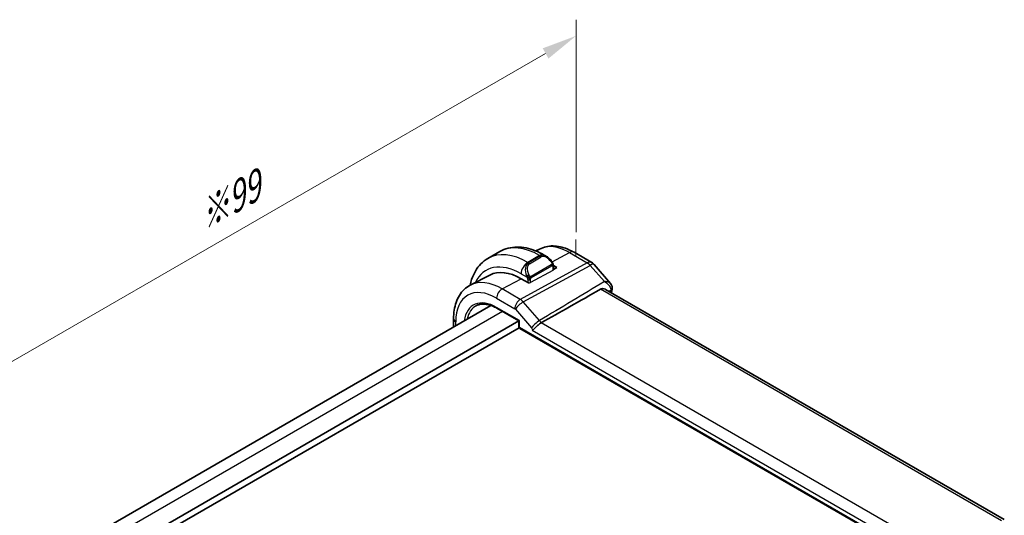
# Model space of a CAD drawing. Units: millimetres. Extents: x 22 to 2799, y 12 to 574.
# Drawn here: x 134 to 239, y 277 to 330 of the extents above; entities that cross this region are included whole.
import ezdxf

# ---------------------------------------------------------------- set-up
doc = ezdxf.new("R2010")
doc.units = ezdxf.units.MM
doc.header["$LTSCALE"] = 1.5
doc.layers.get('Defpoints').update_dxf_attribs({"lineweight": 25})
for name, color, linetype, lineweight in [('Dimension (ISO)', 7, 'Continuous', 18), ('Visible (ISO)', 7, 'Continuous', 35), ('Visible Narrow (ISO)', 7, 'Continuous', 25)]:
    doc.layers.add(name, color=color, linetype=linetype, lineweight=lineweight)
doc.styles.add('Note Text (TK)', font='txt')
doc.dimstyles.new('Default - Method 1b (TK)', dxfattribs={"dimscale": 1.5, "dimtxt": 2.5, "dimasz": 2.5, "dimexe": 1, "dimexo": 1.5, "dimgap": 1, "dimtad": 1, "dimtoh": 1, "dimrnd": 1e-08, "dimdsep": 46, "dimtxsty": 'Note Text (TK)', "dimcen": 0.09, "dimdle": 5, "dimclrd": 100, "dimclre": 100, "dimclrt": 7, "dimadec": 1, "dimazin": 1, "dimtfac": 1, "dimtmove": 0, "dimatfit": 3, "dimfxl": 1, "dimtolj": 1, "dimlwd": -1, "dimlwe": -1, "dimarcsym": 0})

# ---------------------------------------------------------------- blocks, each defined once
blk = doc.blocks.new('*D5')
at = {"layer": 'Defpoints', "color": 0}
for p in [(193.62, 328.36), (193.62, 304.77), (123.61, 264.36)]:
    blk.add_point(p, dxfattribs=at)
at = {"layer": 'Dimension (ISO)', "color": 100}
for p, q in [((193.62, 307.37), (193.62, 330.09)), ((126.86, 289.82), (190.37, 326.48)), ((123.61, 266.95), (123.61, 289.67))]:
    blk.add_line(p, q, dxfattribs=at)
for points in [[(190.06, 327.03), (190.68, 325.94), (193.62, 328.36)], [(126.55, 290.36), (127.17, 289.28), (123.61, 287.94)]]:
    blk.add_solid(points, dxfattribs=at)
at = {"layer": 'Dimension (ISO)', "color": 7, "insert": (153.16, 308.8), "char_height": 3.75, "attachment_point": 4, "rotation": 30, "style": 'Note Text (TK)'}
blk.add_mtext('\\A1;{\\Q30.000;\\W0.816;\\H0.816x;※99}', dxfattribs=at)

msp = doc.modelspace()

# ---------------------------------------------------------------- linework, layer by layer
at = {"layer": 'Dimension (ISO)'}
for p, q in [((193.6173, 304.772), (193.6173, 306.6091)), ((195.2083, 303.8535), (193.6173, 304.772))]:
    msp.add_line(p, q, dxfattribs=at)
at = {"layer": 'Visible (ISO)'}
for p, q in [((185.4782, 305.303), (184.2054, 304.5682)), ((189.7102, 305.5671), (189.3352, 305.3714)), ((190.4767, 304.7881), (190.2282, 304.9316)), ((193.4102, 305.2298), (195.3004, 304.1385)), ((191.2003, 303.804), (191.5667, 303.5925)), ((191.201, 303.3635), (191.201, 303.7762)), ((191.5667, 303.5925), (191.201, 303.3961)), ((195.5563, 303.9271), (197.307, 301.9057)), ((184.3988, 302.7962), (182.319, 301.7112)), ((188.5261, 301.9596), (187.7483, 302.4087)), ((188.5451, 301.9698), (188.5261, 301.9596)), ((239.4036, 276.6628), (196.7856, 301.2683)), ((184.5107, 299.5483), (132.6973, 269.6338)), ((185.1734, 299.2424), (187.5165, 297.8897)), ((187.5165, 297.8896), (135.1021, 267.6282)), ((180.5337, 297.2522), (180.5337, 298.1343)), ((187.5165, 297.8897), (187.5165, 297.2703)), ((187.5433, 297.1703), (135.5263, 267.1383)), ((187.6165, 297.0971), (233.642, 270.5242))]:
    msp.add_line(p, q, dxfattribs=at)
for centre, radius, start, end in [((194.8004, 303.2725), 1, 40.893409, 60.00002), ((187.7165, 297.2703), 0.2, 180.00002, 240.00002)]:
    msp.add_arc(centre, radius, start, end, dxfattribs=at)
for centre, major_axis, ratio, start_param, end_param in [((190.3767, 303.6911), (-0.5156, 1.1685), 0.63706672, 5.57072591, 5.57081004), ((187.7483, 296.7987), (-3.4354, 5.9503), 0.57735027, 5.49778755, 6.25849008), ((196.9827, 301.3649), (0.4931, -0.0825), 0.66879944, 0, 0.00335743), ((196.9879, 301.454), (0.4986, 0.0374), 0.79315423, 6.28072632, 6.29750816), ((187.7165, 298.0051), (-0.2, -0.1155), 0.00001, 5.49778699, 6.28318514)]:
    msp.add_ellipse(centre, major_axis=major_axis, ratio=ratio, start_param=start_param, end_param=end_param, dxfattribs=at)
for points, knots in [([(190.2282, 304.9316), (189.9113, 305.1146), (189.5897, 305.2715), (188.9414, 305.5272), (188.6146, 305.6261), (187.9605, 305.7583), (187.6331, 305.7917), (186.986, 305.7845), (186.6662, 305.7438), (186.0496, 305.5825), (185.7531, 305.4617), (185.4782, 305.303)], [1.570796327, 1.570796327, 1.570796327, 1.570796327, 1.727875878, 1.727875878, 1.88495543, 1.88495543, 2.042034981, 2.042034981, 2.199114533, 2.199114533, 2.356194084, 2.356194084, 2.356194084, 2.356194084]), ([(189.7102, 305.5671), (189.9339, 305.6837), (190.1728, 305.7705), (190.6646, 305.8822), (190.9172, 305.9074), (191.424, 305.9021), (191.6783, 305.8719), (192.1828, 305.7635), (192.4331, 305.6855), (192.9271, 305.4878), (193.1708, 305.368), (193.4102, 305.2298)], [3.951686446, 3.951686446, 3.951686446, 3.951686446, 4.103826953, 4.103826953, 4.25596746, 4.25596746, 4.408107967, 4.408107967, 4.560248473, 4.560248473, 4.71238898, 4.71238898, 4.71238898, 4.71238898]), ([(184.2054, 304.5682), (183.9305, 304.4095), (183.6777, 304.2131), (183.2297, 303.7597), (183.0345, 303.5032), (182.7048, 302.9463), (182.57, 302.6461), (182.3951, 302.1254), (182.3383, 301.9142), (182.2928, 301.6974)], [2.356194084, 2.356194084, 2.356194084, 2.356194084, 2.513273798, 2.513273798, 2.670353512, 2.670353512, 2.827433226, 2.827433226, 2.928956898, 2.928956898, 2.928956898, 2.928956898]), ([(190.4729, 304.7896), (190.5883, 304.7228), (190.6962, 304.6365), (190.8792, 304.4543), (190.9579, 304.3592), (191.0272, 304.2581)], [0, 0, 0, 0, 0.0417043939, 0.0417043939, 0.0785246081, 0.0785246081, 0.0785246081, 0.0785246081]), ([(191.0272, 304.2581), (191.0539, 304.2192), (191.0793, 304.1793), (191.1137, 304.1171), (191.1248, 304.0958), (191.1455, 304.0527), (191.1544, 304.0301), (191.1624, 304.0075)], [0, 0, 0, 0, 0.0141575217, 0.0141575217, 0.0213261615, 0.0213261615, 0.028542778, 0.028542778, 0.028542778, 0.028542778]), ([(191.1624, 304.0075), (191.1711, 303.9831), (191.1784, 303.9587), (191.1901, 303.9064), (191.194, 303.8786), (191.1992, 303.8267), (191.201, 303.8024), (191.201, 303.7762)], [0.0000231902, 0.0000231902, 0.0000231902, 0.0000231902, 0.0078811179, 0.0078811179, 0.0172339687, 0.0172339687, 0.0258635476, 0.0258635476, 0.0258635476, 0.0258635476]), ([(180.5337, 298.1343), (180.5337, 298.4439), (180.5554, 298.7455), (180.645, 299.3267), (180.7129, 299.6064), (180.8984, 300.1369), (181.016, 300.3877), (181.3036, 300.8501), (181.4736, 301.0616), (181.8629, 301.4305), (182.0821, 301.5876), (182.319, 301.7112)], [3.141592654, 3.141592654, 3.141592654, 3.141592654, 3.303611412, 3.303611412, 3.46563017, 3.46563017, 3.627648929, 3.627648929, 3.789667687, 3.789667687, 3.951686446, 3.951686446, 3.951686446, 3.951686446]), ([(196.2296, 301.2791), (195.1341, 300.6557), (194.03, 300.0289), (191.9222, 298.8353), (190.9016, 298.2588), (189.8891, 297.6887)], [0.000037371, 0.000037371, 0.000037371, 0.000037371, 0.478634962, 0.478634962, 0.918817972, 0.918817972, 0.918817972, 0.918817972]), ([(196.7856, 301.2683), (196.7678, 301.2786), (196.7492, 301.288), (196.65, 301.3313), (196.5589, 301.3496), (196.4146, 301.3439), (196.3618, 301.3343), (196.2945, 301.3104), (196.2782, 301.3037), (196.2564, 301.2933), (196.2506, 301.2904), (196.2397, 301.2847), (196.2346, 301.2819), (196.2296, 301.2791)], [-0.0762307505, -0.0762307505, -0.0762307505, -0.0762307505, -0.0676590017, -0.0676590017, -0.0321697604, -0.0321697604, -0.0114598351, -0.0114598351, -0.0047194289, -0.0047194289, -0.002228565, -0.002228565, -0.0000394984, -0.0000394984, -0.0000394984, -0.0000394984]), ([(197.3067, 301.9053), (197.367, 301.8357), (197.4173, 301.7516), (197.4649, 301.6077), (197.476, 301.5521), (197.4805, 301.4966)], [0, 0, 0, 0, 0.0302984271, 0.0302984271, 0.0478604944, 0.0478604944, 0.0478604944, 0.0478604944]), ([(182.9504, 299.5177), (183.0635, 299.5768), (183.1851, 299.6213), (183.4444, 299.6802), (183.5822, 299.6946), (183.8721, 299.6916), (184.0242, 299.6741), (184.3392, 299.6065), (184.5021, 299.5563), (184.8342, 299.4233), (185.0034, 299.3406), (185.1734, 299.2424)], [3.951686446, 3.951686446, 3.951686446, 3.951686446, 4.103826953, 4.103826953, 4.25596746, 4.25596746, 4.408107967, 4.408107967, 4.560248473, 4.560248473, 4.71238898, 4.71238898, 4.71238898, 4.71238898]), ([(189.8858, 297.6868), (189.8353, 297.6588), (189.7816, 297.6246), (189.6725, 297.5453), (189.6175, 297.5006), (189.4857, 297.3845), (189.4115, 297.3128), (189.2787, 297.18), (189.2211, 297.1194), (189.1201, 297.0175), (189.0788, 296.9783), (189.007, 296.9249), (188.9761, 296.9084), (188.9452, 296.9015), (188.9449, 296.9014), (188.9446, 296.9014)], [-0.107731947, -0.107731947, -0.107731947, -0.107731947, -0.092005602, -0.092005602, -0.076276466, -0.076276466, -0.053686426, -0.053686426, -0.033744521, -0.033744521, -0.015774444, -0.015774444, 0, 0, 0.000164538, 0.000164538, 0.000164538, 0.000164538]), ([(189.8858, 297.6868), (189.8863, 297.6871), (189.8869, 297.6874), (189.888, 297.688), (189.8886, 297.6883), (189.8892, 297.6886)], [-0.000512355212, -0.000512355212, -0.000512355212, -0.000512355212, -0.000249240958, -0.000249240958, -0.000000089391, -0.000000089391, -0.000000089391, -0.000000089391])]:
    msp.add_open_spline(points, degree=3, knots=knots, dxfattribs=at)
for points in [[(197.3071, 301.9054), (197.307, 301.9054), (197.307, 301.9055), (197.307, 301.9055)], [(197.4759, 301.2824), (197.4549, 301.157), (197.4342, 301.0314), (197.4137, 300.9057)], [(197.4864, 301.4904), (197.4916, 301.4211), (197.4874, 301.3521), (197.4759, 301.2835)]]:
    msp.add_open_spline(points, degree=3, dxfattribs=at)
at = {"layer": 'Visible Narrow (ISO)'}
for p, q in [((189.7282, 304.882), (188.4554, 304.1472)), ((189.8111, 304.8342), (188.5383, 304.0994)), ((188.6383, 303.9938), (189.9111, 304.7287)), ((189.7282, 304.882), (189.8111, 304.8342)), ((191.0701, 304.1926), (192.9349, 305.194)), ((192.9349, 305.194), (194.825, 304.1027)), ((194.825, 304.1027), (187.6671, 300.1924)), ((187.9832, 299.9238), (195.1411, 303.8341)), ((188.5383, 304.0994), (188.4554, 304.1472)), ((191.1424, 303.2859), (188.7383, 301.9948)), ((190.9778, 303.9029), (188.82, 302.6571)), ((188.8615, 302.5177), (191.0192, 303.7635)), ((191.1424, 303.6945), (191.1424, 303.2859)), ((195.1411, 303.8341), (196.6513, 302.0902)), ((185.7174, 301.3181), (187.7483, 302.4087)), ((187.7483, 302.9225), (188.3889, 302.5526)), ((188.4554, 302.3065), (188.4554, 302.0005)), ((188.7383, 301.9948), (188.7383, 302.3065)), ((187.6671, 300.1924), (185.7174, 301.3181)), ((239.1189, 276.517), (196.2296, 301.2791)), ((197.1398, 301.0638), (197.3481, 301.189)), ((185.132, 300.3273), (187.0817, 299.2016)), ((187.8053, 300.0976), (187.8052, 300.0976)), ((187.5751, 297.9235), (185.132, 299.334)), ((187.1449, 299.1479), (188.8769, 297.148)), ((187.2624, 299.7841), (187.262, 299.784)), ((189.7152, 297.9239), (187.9832, 299.9238)), ((185.7488, 298.9103), (133.8689, 268.9574)), ((187.5751, 297.1886), (187.5751, 297.9235)), ((180.7681, 297.3875), (180.7681, 297.8077)), ((233.6006, 270.6158), (187.5751, 297.1886)), ((188.9446, 296.9014), (232.2311, 271.9099)), ((232.4618, 273.1055), (189.8858, 297.6868))]:
    msp.add_line(p, q, dxfattribs=at)
for centre, major_axis, ratio, start_param, end_param in [((189.7282, 297.9418), (-4.25, 7.3612), 0.57735027, 5.49778755, 6.28318531), ((192.9349, 299.7932), (-3.3073, 5.7285), 0.57735027, 5.49778755, 6.25849008), ((192.9102, 304.3638), (0.5, 0.866), 0.5773505, 0, 0.75049138), ((188.4554, 297.207), (-4.25, 7.3612), 0.57735027, 5.49778755, 6.28318531), ((189.7282, 304.0655), (0.5, 0.866), 0.5773505, 0, 0.78539796), ((190.3767, 303.6911), (-0.5156, 1.1685), 0.63706672, 5.57081004, 6.35218806), ((189.8111, 304.6709), (-0.1, 0.1732), 0.57735027, 4.71238939, 5.49778755), ((190.4767, 303.7489), (-0.5657, 0.9798), 0.57735027, 4.84565133, 6.2831851), ((190.8623, 304.145), (0.165, 0.1131), 0.054484, 5.32576181, 6.06411449), ((190.8623, 304.145), (0.165, 0.1131), 0.054484, 6.0641145, 6.28154422), ((194.8004, 303.2725), (0.5, 0.866), 0.5773505, 0, 0.75049138), ((187.7483, 296.7987), (-3.75, 6.4952), 0.57735027, 5.49778755, 6.6710292), ((188.4554, 303.3307), (-0.5, -0.866), 0.5773505, 3.92699061, 5.49778694), ((189.104, 302.9563), (-0.5156, 1.1685), 0.63706672, 0.06900276, 1.50653653), ((189.204, 303.014), (-0.5657, 0.9798), 0.57735027, 6.2831851, 7.72071888), ((188.5383, 303.9361), (-0.1, 0.1732), 0.57735027, 4.71238939, 5.49778755), ((190.8778, 303.8451), (-0.1, 0.1732), 0.57735027, 4.3196903, 4.71238939), ((190.8778, 303.8451), (-0.1, 0.1732), 0.57735027, 3.92699122, 4.3196903), ((191.001, 303.7762), (0.2, 0), 0.57735003, 5.49778694, 6.2831851), ((191.001, 303.3675), (0.2, -0.0058), 0.55686033, 5.51406325, 6.29946162), ((194.8004, 303.2725), (0.4794, -0.8776), 0.60188395, 1.90661457, 2.36997457), ((194.8004, 303.2725), (0.7559, 0.6547), 0.2581992, 0, 0.89536736), ((185.7174, 295.6262), (-3.4855, 6.0371), 0.57735027, 5.49778755, 6.25849008), ((190.7889, 298.5542), (-2.5414, 4.4019), 0.57735027, 6.28299727, 6.28305572), ((190.7475, 298.5303), (-2.4707, 4.2794), 0.57735027, 6.27876725, 6.27879082), ((188.4681, 302.7628), (0.1804, 0.0863), 0.05448466, 1.69577623, 2.4341289), ((188.4681, 302.7628), (0.1804, 0.0863), 0.05448466, 0.95742355, 1.69577622), ((188.5968, 302.3882), (-0.2, 0), 0.57735003, 0.78539796, 1.57079612), ((188.5968, 302.3882), (-0.2, 0), 0.57735003, 1.57079612, 2.35619429), ((188.72, 302.5993), (0.1, -0.1732), 0.57735027, 1.17809765, 1.57079673), ((188.72, 302.5993), (0.1, -0.1732), 0.57735027, 0.78539857, 1.17809765), ((185.132, 295.2882), (-3.0858, 5.3447), 0.57735027, 5.49778755, 7.06858388), ((185.6977, 300.6539), (-0.4, -0.6928), 0.5773505, 3.89208403, 5.49778694), ((188.5968, 302.0764), (-0.2, 0.0058), 0.55686033, 1.32527305, 2.3724706), ((278.5267, 237.7068), (58.2903, -100.9617), 0.57735027, 3.75253348, 3.75417442), ((196.9827, 301.3649), (0.4931, -0.0825), 0.66879944, 5.63653047, 6.28318531), ((196.9788, 300.8701), (-0.3159, -0.4335), 0.44528441, 2.41408746, 2.65960888), ((196.9879, 301.454), (0.4986, 0.0374), 0.79315423, 5.45858077, 6.28072632), ((185.132, 295.2882), (-2.4775, 4.2912), 0.57735027, 5.49778755, 6.91449106), ((187.6474, 299.5282), (-0.4, -0.6928), 0.5773505, 3.89208403, 5.49778694), ((187.6473, 299.3649), (-0.4836, 0.8753), 0.59704272, 5.04534937, 5.50870937), ((185.2685, 295.367), (-2.3776, 4.1181), 0.57735027, 6.25849008, 6.85450197), ((185.2734, 299.4156), (-0.1, -0.1732), 0.5773505, 5.49778694, 6.28318531), ((187.0817, 299.0383), (0.0999, -0.1733), 0.5775162, 1.89326676, 2.35662676), ((187.7106, 299.4745), (-0.6047, -0.5237), 0.2581992, 4.03696002, 5.64266293), ((181.3337, 298.1343), (-0.8, 0), 0.57735003, 0, 0.78539796), ((189.4426, 297.4746), (-0.6047, -0.5237), 0.2581992, 4.03696002, 5.64266293), ((189.5174, 297.4486), (0.4428, -0.7414), 0.5121876, 1.58869758, 1.93375419), ((187.7165, 297.2703), (-0.2, 0), 0.57735003, 0, 0.78539796), ((187.7165, 297.2703), (-0.1, -0.1732), 0.5773505, 5.49778694, 6.28318531)]:
    msp.add_ellipse(centre, major_axis=major_axis, ratio=ratio, start_param=start_param, end_param=end_param, dxfattribs=at)
for points, knots in [([(190.9623, 304.2027), (190.9668, 304.1962), (190.9713, 304.1895), (190.9759, 304.1824), (190.9805, 304.1753), (190.9851, 304.1678), (190.9897, 304.1597), (190.9943, 304.1517), (190.9988, 304.1432), (191.0032, 304.1343), (191.0076, 304.1254), (191.0118, 304.1162), (191.0156, 304.1069), (191.0194, 304.0975), (191.0229, 304.0882), (191.0259, 304.0789), (191.0289, 304.0696), (191.0314, 304.0605), (191.0334, 304.0515), (191.0354, 304.0425), (191.0368, 304.0336), (191.0377, 304.0249)], [0, 0, 0, 0, 0.071275003, 0.071275003, 0.071275003, 0.142460654, 0.142460654, 0.142460654, 0.213640744, 0.213640744, 0.213640744, 0.284898994, 0.284898994, 0.284898994, 0.356320054, 0.356320054, 0.356320054, 0.427990515, 0.427990515, 0.427990515, 0.5, 0.5, 0.5, 0.5]), ([(191.0377, 304.0249), (191.0386, 304.0163), (191.039, 304.0077), (191.0388, 303.9994), (191.0386, 303.9912), (191.0379, 303.9832), (191.0365, 303.9757), (191.0351, 303.9683), (191.0332, 303.9613), (191.0306, 303.955), (191.0281, 303.9486), (191.0249, 303.9429), (191.0214, 303.9379), (191.0182, 303.9332), (191.0146, 303.9292), (191.0106, 303.9254), (191.0058, 303.9209), (191.0001, 303.9166), (190.9942, 303.9128), (190.9889, 303.9092), (190.9835, 303.9061), (190.9778, 303.9029)], [0.5, 0.5, 0.5, 0.5, 0.571724472, 0.571724472, 0.571724472, 0.6426242, 0.6426242, 0.6426242, 0.713360208, 0.713360208, 0.713360208, 0.784578216, 0.784578216, 0.784578216, 0.850494029, 0.850494029, 0.850494029, 0.928795564, 0.928795564, 0.928795564, 1, 1, 1, 1]), ([(191.0192, 303.7635), (191.0233, 303.7658), (191.0274, 303.7682), (191.0317, 303.7705), (191.0359, 303.7728), (191.0403, 303.7749), (191.0448, 303.7769), (191.0493, 303.7788), (191.0539, 303.7805), (191.0585, 303.7819), (191.0632, 303.7833), (191.0678, 303.7844), (191.0724, 303.785), (191.077, 303.7857), (191.0815, 303.7859), (191.0858, 303.7857), (191.0902, 303.7855), (191.0944, 303.7849), (191.0983, 303.7838), (191.1024, 303.7826), (191.1062, 303.781), (191.1097, 303.7791)], [0, 0, 0, 0, 0.071870675, 0.071870675, 0.071870675, 0.142502949, 0.142502949, 0.142502949, 0.212568705, 0.212568705, 0.212568705, 0.282687692, 0.282687692, 0.282687692, 0.353484447, 0.353484447, 0.353484447, 0.42564648, 0.42564648, 0.42564648, 0.5, 0.5, 0.5, 0.5]), ([(191.1097, 303.7791), (191.1138, 303.7767), (191.1177, 303.7738), (191.1212, 303.7703), (191.1246, 303.7669), (191.1277, 303.7629), (191.1304, 303.7585), (191.133, 303.7542), (191.1351, 303.7494), (191.1368, 303.7443), (191.1385, 303.7393), (191.1397, 303.734), (191.1406, 303.7285), (191.1408, 303.7273), (191.141, 303.726), (191.1411, 303.7248), (191.1417, 303.7204), (191.142, 303.7159), (191.1422, 303.7115), (191.1424, 303.7058), (191.1424, 303.7001), (191.1424, 303.6945)], [0.5, 0.5, 0.5, 0.5, 0.58502424, 0.58502424, 0.58502424, 0.669471814, 0.669471814, 0.669471814, 0.753247815, 0.753247815, 0.753247815, 0.836265221, 0.836265221, 0.836265221, 0.854434967, 0.854434967, 0.854434967, 0.91835525, 0.91835525, 0.91835525, 1, 1, 1, 1]), ([(191.162, 303.9754), (191.1656, 303.9867), (191.1661, 303.9968), (191.1624, 304.0074), (191.1624, 304.0075)], [0, 0, 0, 0, 0.333333333, 0.335858702, 0.335858702, 0.335858702, 0.335858702]), ([(188.328, 302.7035), (188.3299, 302.6986), (188.336, 302.6826), (188.3438, 302.6628), (188.3488, 302.6503), (188.3545, 302.6362), (188.3601, 302.6224), (188.3659, 302.608), (188.3716, 302.594), (188.3765, 302.5822), (188.3826, 302.5676), (188.3873, 302.5565), (188.3889, 302.5526)], [0, 0, 0, 0, 0.32158276, 0.32158276, 0.32158276, 0.52551233, 0.52551233, 0.52551233, 0.73736223, 0.73736223, 0.73736223, 1, 1, 1, 1]), ([(188.3889, 302.5526), (188.39, 302.5501), (188.3914, 302.5466), (188.3931, 302.5424), (188.3969, 302.5326), (188.402, 302.5187), (188.4078, 302.5025)], [0.000000157, 0.000000157, 0.000000157, 0.000000157, 0.07789573, 0.07789573, 0.07789573, 0.258273118, 0.258273118, 0.258273118, 0.258273118]), ([(188.4078, 302.5025), (188.4122, 302.4903), (188.417, 302.4767), (188.4217, 302.4625), (188.4261, 302.4495), (188.4305, 302.436), (188.4343, 302.4226), (188.4381, 302.4091), (188.4414, 302.3957), (188.4441, 302.3831), (188.4471, 302.3689), (188.4495, 302.3557), (188.4514, 302.3442), (188.4544, 302.3263), (188.4554, 302.3129), (188.4554, 302.3065)], [0.258273118, 0.258273118, 0.258273118, 0.258273118, 0.393143911, 0.393143911, 0.393143911, 0.516901466, 0.516901466, 0.516901466, 0.642015716, 0.642015716, 0.642015716, 0.782669876, 0.782669876, 0.782669876, 1, 1, 1, 1]), ([(188.6847, 302.6656), (188.6748, 302.6729), (188.665, 302.6814), (188.6553, 302.691), (188.6458, 302.7004), (188.6365, 302.7108), (188.6275, 302.7222), (188.619, 302.7329), (188.611, 302.744), (188.6039, 302.7551), (188.5965, 302.7664), (188.59, 302.7777), (188.5841, 302.7887), (188.5782, 302.7997), (188.573, 302.8104), (188.5681, 302.8205)], [0.5, 0.5, 0.5, 0.5, 0.605247725, 0.605247725, 0.605247725, 0.707891002, 0.707891002, 0.707891002, 0.804148575, 0.804148575, 0.804148575, 0.902074288, 0.902074288, 0.902074288, 1, 1, 1, 1]), ([(188.82, 302.6571), (188.8073, 302.6497), (188.794, 302.6422), (188.7797, 302.6387), (188.7656, 302.6352), (188.7505, 302.6355), (188.7347, 302.64), (188.7178, 302.6448), (188.7003, 302.6542), (188.6847, 302.6656)], [0, 0, 0, 0, 0.164645555, 0.164645555, 0.164645555, 0.326856301, 0.326856301, 0.326856301, 0.5, 0.5, 0.5, 0.5]), ([(188.7383, 302.3065), (188.7383, 302.313), (188.7383, 302.3198), (188.7387, 302.3271), (188.7391, 302.3343), (188.74, 302.3421), (188.7414, 302.3503), (188.7428, 302.3585), (188.7449, 302.3671), (188.7475, 302.3758), (188.7502, 302.3847), (188.7535, 302.3936), (188.7573, 302.4022), (188.7613, 302.4113), (188.7658, 302.4201), (188.7707, 302.4284)], [0, 0, 0, 0, 0.100267749, 0.100267749, 0.100267749, 0.198470645, 0.198470645, 0.198470645, 0.296516219, 0.296516219, 0.296516219, 0.396280778, 0.396280778, 0.396280778, 0.5, 0.5, 0.5, 0.5]), ([(188.7707, 302.4284), (188.7791, 302.4426), (188.789, 302.4564), (188.7994, 302.4683), (188.8096, 302.48), (188.8203, 302.4899), (188.831, 302.4981), (188.8323, 302.499), (188.8335, 302.4999), (188.8348, 302.5009), (188.844, 302.5075), (188.853, 302.5128), (188.8615, 302.5177)], [0.5, 0.5, 0.5, 0.5, 0.669989404, 0.669989404, 0.669989404, 0.836566079, 0.836566079, 0.836566079, 0.856225759, 0.856225759, 0.856225759, 1, 1, 1, 1]), ([(197.307, 301.9055), (197.2851, 301.9308), (197.2584, 301.9534), (197.2281, 301.9731), (197.1825, 302.0027), (197.129, 302.0262), (197.0696, 302.0442), (196.9495, 302.0808), (196.8055, 302.0953), (196.6513, 302.0902)], [0.0212227874, 0.0212227874, 0.0212227874, 0.0212227874, 0.0317605324, 0.0317605324, 0.0317605324, 0.0476407986, 0.0476407986, 0.0476407986, 0.0798161301, 0.0798161301, 0.0798161301, 0.0798161301]), ([(196.6513, 302.0902), (196.8021, 302.0102), (196.9421, 301.9091), (197.0592, 301.7924), (197.0992, 301.7525), (197.1364, 301.7107), (197.1702, 301.667), (197.1852, 301.6476), (197.1995, 301.6278), (197.2131, 301.6077), (197.3012, 301.4766), (197.3577, 301.3291), (197.3481, 301.189)], [-0.0798161301, -0.0798161301, -0.0798161301, -0.0798161301, -0.0476407986, -0.0476407986, -0.0476407986, -0.0366457889, -0.0366457889, -0.0366457889, -0.0317605324, -0.0317605324, -0.0317605324, 0, 0, 0, 0]), ([(188.8769, 297.148), (188.9039, 297.1168), (188.9565, 297.026), (188.9598, 296.9356), (188.9446, 296.9014)], [0, 0, 0, 0, 0.012797596, 0.0298610574, 0.0298610574, 0.0298610574, 0.0298610574])]:
    msp.add_open_spline(points, degree=3, knots=knots, dxfattribs=at)
for points in [[(191.162, 303.9754), (191.1606, 303.9843), (191.1567, 304.0027), (191.1477, 304.0329), (191.1335, 304.0674), (191.1136, 304.1088), (191.087, 304.158), (191.0556, 304.2088), (191.0354, 304.238), (191.0246, 304.2534)], [(191.162, 303.9754), (191.1605, 303.9705), (191.1562, 303.9603), (191.1453, 303.9432), (191.129, 303.9233), (191.1057, 303.9001), (191.0749, 303.8744), (191.0407, 303.8506), (191.0196, 303.8386), (191.0085, 303.8322)], [(191.162, 303.9754), (191.1551, 303.985), (191.1396, 304.0002), (191.0961, 304.015), (191.0573, 304.0217), (191.0377, 304.0249)], [(191.162, 303.9754), (191.1654, 303.9544), (191.1675, 303.9155), (191.1494, 303.8432), (191.1235, 303.7979), (191.1097, 303.7791)], [(191.162, 303.9754), (191.1655, 303.9705), (191.1719, 303.9599), (191.1803, 303.9394), (191.1879, 303.912), (191.1944, 303.8741), (191.1993, 303.8253), (191.201, 303.7927), (191.201, 303.7762)], [(188.6134, 302.5036), (188.592, 302.5006), (188.5512, 302.4969), (188.4734, 302.4988), (188.4253, 302.5006), (188.4078, 302.5025)], [(188.6134, 302.5036), (188.6037, 302.5118), (188.5842, 302.53), (188.5517, 302.5663), (188.514, 302.6178), (188.4719, 302.6901), (188.4514, 302.7375), (188.441, 302.7617)], [(188.6134, 302.5036), (188.6103, 302.4936), (188.6046, 302.473), (188.5983, 302.4374), (188.5942, 302.3917), (188.5938, 302.3314), (188.5968, 302.2925), (188.5968, 302.2727)], [(188.6134, 302.5036), (188.6187, 302.5202), (188.6305, 302.5512), (188.6585, 302.6069), (188.6778, 302.647), (188.6847, 302.6656)], [(188.6134, 302.5036), (188.6349, 302.5066), (188.6775, 302.5147), (188.7675, 302.5419), (188.8248, 302.5715), (188.8507, 302.5864)], [(188.6134, 302.5036), (188.6296, 302.4899), (188.6607, 302.4679), (188.72, 302.4404), (188.7569, 302.4313), (188.7707, 302.4284)], [(196.6513, 302.0902), (194.3392, 300.7015), (192.0271, 299.3127), (189.7152, 297.9239)]]:
    msp.add_open_spline(points, degree=3, dxfattribs=at)

# ---------------------------------------------------------------- dimensions: what is measured, and where the dimension line sits
at = {"layer": 'Dimension (ISO)', "color": 100}
dim = msp.add_linear_dim(base=(193.6173, 328.3591), p1=(123.6137, 264.3555), p2=(193.6173, 304.772), angle=210, text='{\\Q30.000;\\W0.816;\\H0.816x;※<>}', dimstyle='Default - Method 1b (TK)', override={"dimtoh": 0, "dimdec": 2, "dimlfac": 1.224745, "dimtp": 0, "dimtm": 0, "dimtdec": 2, "dimtofl": 0, "dimatfit": 1}, dxfattribs=at)
dim.commit()
dim.dimension.update_dxf_attribs({"geometry": '*D5', "text_midpoint": (158.6155, 308.1508), "dimtype": 160})

doc.saveas('drawing.dxf')
